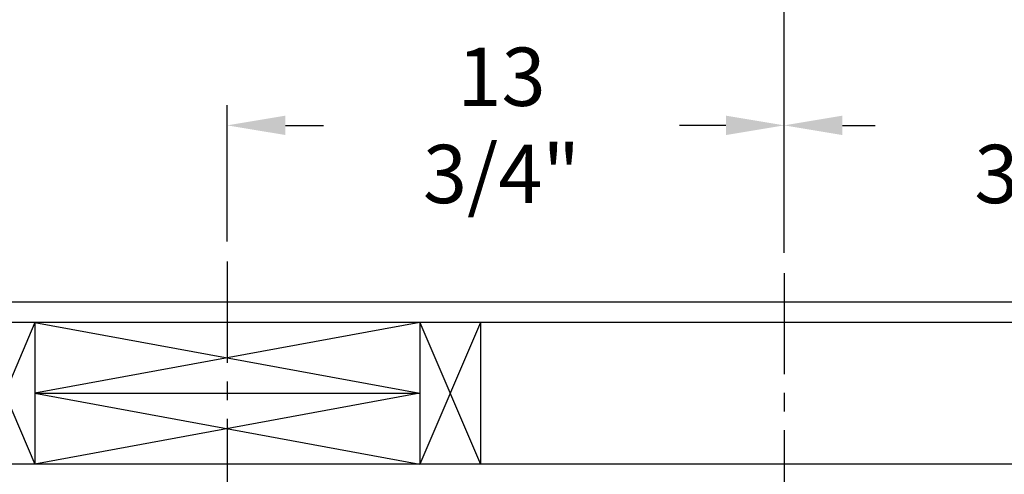
# Model space of a CAD drawing. Extents: x -2 to 145, y -6 to 86.
# Drawn here: x 44 to 68, y 56 to 67 of the extents above; entities that cross this region are included whole.
import ezdxf

# ---------------------------------------------------------------- set-up
doc = ezdxf.new("R2010")
doc.units = 0
doc.header["$LTSCALE"] = 10
doc.header["$MEASUREMENT"] = 0
doc.header["$PDMODE"] = 98
doc.linetypes.add('VSC', pattern=[0.388, 0.25, -0.046, 0.046, -0.046])
doc.layers.get('DEFPOINTS').update_dxf_attribs({"linetype": 'CONTINUOUS'})
for name, color, linetype in [('DIM', 1, 'CONTINUOUS'), ('HW', 130, 'CONTINUOUS'), ('RAIL_BACKING', 4, 'CONTINUOUS')]:
    doc.layers.add(name, color=color, linetype=linetype)
doc.styles.get("Standard").update_dxf_attribs({"font": 'SIMPLEX.shx', "width": 0.85})
doc.dimstyles.get("Standard").update_dxf_attribs({"dimscale": 16, "dimtxt": 0.09375, "dimasz": 0.09375, "dimexe": 0.0625, "dimexo": 0.0625, "dimgap": 0.0625, "dimtad": 0, "dimtih": 1, "dimtoh": 1, "dimdec": 4, "dimzin": 4, "dimdsep": 46, "dimtxsty": 'Standard', "dimcen": 0.0625, "dimadec": 0, "dimazin": 0, "dimtfac": 1, "dimtdec": 4, "dimtofl": 0, "dimtmove": 0, "dimatfit": 3, "dimfxl": 1, "dimtolj": 1, "dimtzin": 0, "dimarcsym": 0})

# ---------------------------------------------------------------- blocks, each defined once
blk = doc.blocks.new('*D82')
at = {"layer": 'DEFPOINTS', "color": 0, "transparency": 16777216}
for p in [(31.021, 78.074), (31.021, 48), (94.021, 48)]:
    blk.add_point(p, dxfattribs=at)
at = {"layer": 'DIM', "color": 0, "lineweight": -2, "transparency": 16777216}
for p, q in [((31.021, 48.75), (31.021, 78.824)), ((94.021, 48.75), (94.021, 78.824)), ((33.177, 78.074), (54.533, 78.074)), ((91.865, 78.074), (70.509, 78.074))]:
    blk.add_line(p, q, dxfattribs=at)
at = {"layer": 'DIM', "color": 0, "transparency": 16777216}
for points in [[(33.177, 78.433), (33.177, 77.714), (31.021, 78.074)], [(91.865, 78.433), (91.865, 77.714), (94.021, 78.074)]]:
    blk.add_solid(points, dxfattribs=at)
at = {"layer": 'DIM', "color": 0, "transparency": 16777216, "insert": (62.521, 78.074), "char_height": 2.16, "attachment_point": 5}
blk.add_mtext('\\A1;(63") O.D.', dxfattribs=at)
blk = doc.blocks.new('*D83')
at = {"layer": 'DEFPOINTS', "color": 0, "transparency": 16777216}
for p in [(62.521, 71.356), (62.521, 61.22), (95.271, 56)]:
    blk.add_point(p, dxfattribs=at)
at = {"layer": 'DIM', "color": 0, "lineweight": -2, "transparency": 16777216}
for p, q in [((62.521, 61.97), (62.521, 72.106)), ((95.271, 56.75), (95.271, 72.106)), ((64.677, 71.356), (72.155, 71.356)), ((93.115, 71.356), (86.82, 71.356))]:
    blk.add_line(p, q, dxfattribs=at)
at = {"layer": 'DIM', "color": 0, "transparency": 16777216}
for points in [[(64.677, 71.715), (64.677, 70.996), (62.521, 71.356)], [(93.115, 71.715), (93.115, 70.996), (95.271, 71.356)]]:
    blk.add_solid(points, dxfattribs=at)
at = {"layer": 'DIM', "color": 0, "transparency": 16777216, "insert": (79.487, 71.356), "char_height": 2.16, "attachment_point": 5}
blk.add_mtext('\\A1;32 3/4"\\PC/L RAIL', dxfattribs=at)
blk = doc.blocks.new('*D84')
at = {"layer": 'DEFPOINTS', "color": 0, "transparency": 16777216}
for p in [(29.771, 83.229), (29.771, 56), (95.271, 56)]:
    blk.add_point(p, dxfattribs=at)
at = {"layer": 'DIM', "color": 0, "lineweight": -2, "transparency": 16777216}
for p, q in [((29.771, 56.75), (29.771, 83.979)), ((95.271, 56.75), (95.271, 83.979)), ((31.927, 83.229), (66.335, 83.229)), ((93.115, 83.229), (79.514, 83.229))]:
    blk.add_line(p, q, dxfattribs=at)
at = {"layer": 'DIM', "color": 0, "transparency": 16777216}
for points in [[(31.927, 83.588), (31.927, 82.87), (29.771, 83.229)], [(93.115, 83.588), (93.115, 82.87), (95.271, 83.229)]]:
    blk.add_solid(points, dxfattribs=at)
at = {"layer": 'DIM', "color": 0, "transparency": 16777216, "insert": (72.924, 83.229), "char_height": 2.16, "attachment_point": 5}
blk.add_mtext('\\A1;65 1/2"', dxfattribs=at)
blk = doc.blocks.new('*D97')
at = {"layer": 'DEFPOINTS', "color": 0, "transparency": 16777216}
for p in [(48.771, 64.865), (48.771, 61.5), (62.521, 61.22)]:
    blk.add_point(p, dxfattribs=at)
at = {"layer": 'RAIL_BACKING', "color": 0, "lineweight": -2, "transparency": 16777216}
for p, q in [((48.771, 62), (48.771, 65.365)), ((62.521, 61.72), (62.521, 65.365)), ((50.208, 64.865), (51.149, 64.865)), ((61.083, 64.865), (59.934, 64.865))]:
    blk.add_line(p, q, dxfattribs=at)
at = {"layer": 'RAIL_BACKING', "color": 0, "transparency": 16777216}
for points in [[(50.208, 65.105), (50.208, 64.626), (48.771, 64.865)], [(61.083, 65.105), (61.083, 64.626), (62.521, 64.865)]]:
    blk.add_solid(points, dxfattribs=at)
at = {"layer": 'RAIL_BACKING', "color": 0, "transparency": 16777216, "insert": (55.541, 64.865), "char_height": 1.44, "attachment_point": 5}
blk.add_mtext('\\A1;13 3/4"', dxfattribs=at)
blk = doc.blocks.new('*D98')
at = {"layer": 'DEFPOINTS', "color": 0, "transparency": 16777216}
for p in [(76.271, 64.865), (76.271, 61.5), (62.521, 61.22)]:
    blk.add_point(p, dxfattribs=at)
at = {"layer": 'RAIL_BACKING', "color": 0, "lineweight": -2, "transparency": 16777216}
for p, q in [((62.521, 61.72), (62.521, 65.365)), ((76.271, 62), (76.271, 65.365)), ((63.958, 64.865), (64.762, 64.865)), ((74.833, 64.865), (73.548, 64.865))]:
    blk.add_line(p, q, dxfattribs=at)
at = {"layer": 'RAIL_BACKING', "color": 0, "transparency": 16777216}
for points in [[(63.958, 65.105), (63.958, 64.626), (62.521, 64.865)], [(74.833, 65.105), (74.833, 64.626), (76.271, 64.865)]]:
    blk.add_solid(points, dxfattribs=at)
at = {"layer": 'RAIL_BACKING', "color": 0, "transparency": 16777216, "insert": (69.155, 64.865), "char_height": 1.44, "attachment_point": 5}
blk.add_mtext('\\A1;13 3/4"', dxfattribs=at)

msp = doc.modelspace()

# ---------------------------------------------------------------- linework, layer by layer
at = {"layer": 'HW'}
for p, q in [((99.77085, 60.5), (25.27085, 60.5)), ((99.27085, 60), (25.77085, 60)), ((95.77085, 56.5), (29.27085, 56.5))]:
    msp.add_line(p, q, dxfattribs=at)
at = {"layer": 'RAIL_BACKING', "color": 2, "linetype": 'VSC'}
for p, q in [((48.77085, 61.5), (48.77085, 55)), ((62.52085, 61.22008), (62.52085, 44.1793))]:
    msp.add_line(p, q, dxfattribs=at)
at = {"layer": 'RAIL_BACKING'}
for p, q in [((42.52085, 60), (44.02085, 56.5)), ((44.02085, 60), (42.52085, 56.5)), ((44.02085, 60), (44.02085, 56.5)), ((53.52085, 60), (44.02085, 58.25)), ((44.02085, 60), (53.52085, 58.25)), ((53.52085, 60), (53.52085, 56.5)), ((55.02085, 60), (53.52085, 56.5)), ((53.52085, 60), (55.02085, 56.5)), ((55.02085, 60), (55.02085, 56.5)), ((44.02085, 58.25), (53.52085, 56.5)), ((53.52085, 58.25), (44.02085, 56.5)), ((44.02085, 58.25), (53.52085, 58.25))]:
    msp.add_line(p, q, dxfattribs=at)

# ---------------------------------------------------------------- dimensions: what is measured, and where the dimension line sits
at = {"layer": 'DIM'}
dim = msp.add_linear_dim(base=(29.77085, 83.22901), p1=(95.27085, 56), p2=(29.77085, 56), dimstyle='Standard', override={"dimscale": 12, "dimtxt": 0.18, "dimasz": 0.179688, "dimgap": 0.09375, "dimlunit": 5, "dimpost": '"', "dimfrac": 2}, dxfattribs=at)
dim.commit()
dim.dimension.update_dxf_attribs({"geometry": '*D84', "text_midpoint": (72.92441, 83.22901), "dimtype": 160})
for base, p1, p2, text, picture, middle in [((31.02085, 78.07382), (94.02085, 48), (31.02085, 48), '(<>) O.D.', '*D82', (62.52085, 78.07382)), ((62.52085, 71.35571), (95.27085, 56), (62.52085, 61.22008), '<>\\PC/L RAIL', '*D83', (79.48724, 71.35571))]:
    dim = msp.add_linear_dim(base=base, p1=p1, p2=p2, text=text, dimstyle='Standard', override={"dimscale": 12, "dimtxt": 0.18, "dimasz": 0.179688, "dimgap": 0.09375, "dimlunit": 5, "dimpost": '"', "dimfrac": 2}, dxfattribs=at)
    dim.commit()
    dim.dimension.update_dxf_attribs({"geometry": picture, "text_midpoint": middle, "dimtype": 160})
at = {"layer": 'RAIL_BACKING', "color": 1}
for base, p2, picture, middle in [((48.77085, 64.86511), (48.77085, 61.5), '*D97', (55.54146, 64.86511)), ((76.27085, 64.86511), (76.27085, 61.5), '*D98', (69.15494, 64.86511))]:
    dim = msp.add_linear_dim(base=base, p1=(62.52085, 61.22008), p2=p2, dimstyle='Standard', override={"dimscale": 8, "dimtxt": 0.18, "dimasz": 0.179688, "dimgap": 0.09375, "dimlunit": 5, "dimpost": '"', "dimfrac": 2}, dxfattribs=at)
    dim.commit()
    dim.dimension.update_dxf_attribs({"geometry": picture, "text_midpoint": middle, "dimtype": 160})

doc.saveas('drawing.dxf')
